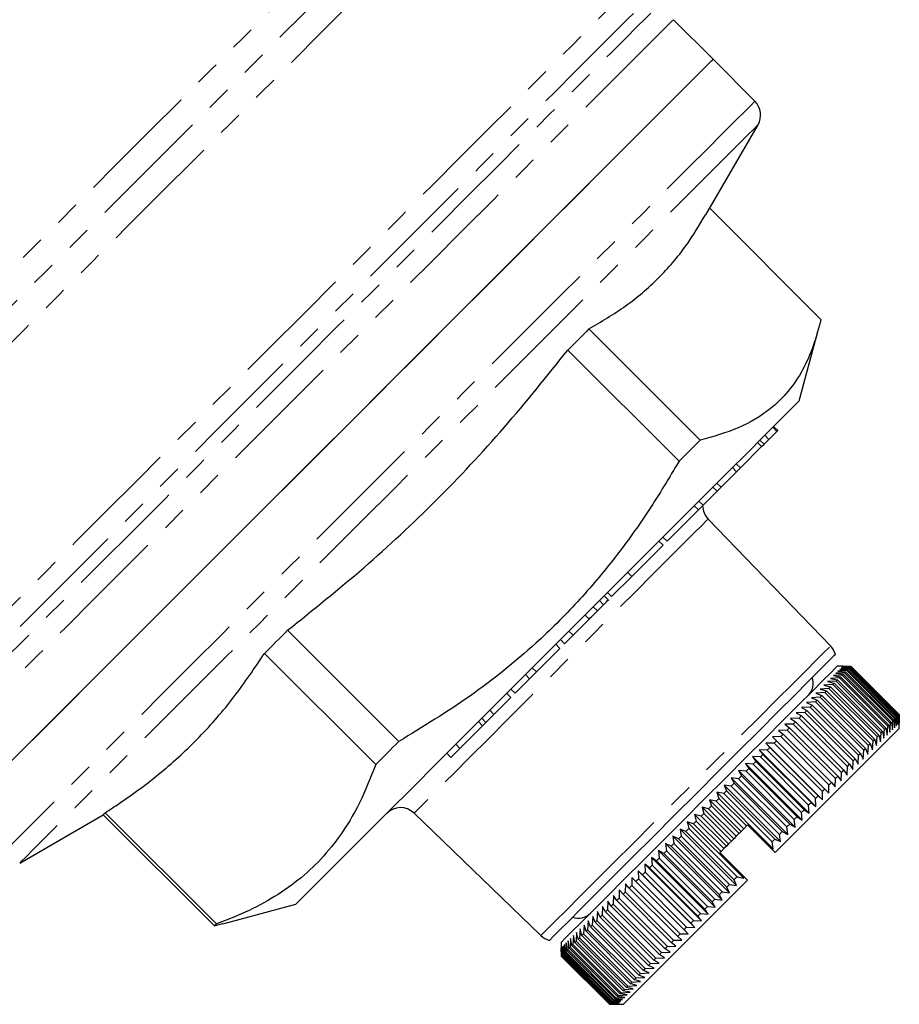
# Model space of a CAD drawing. Units: millimetres. Extents: x 87 to 316, y 23 to 291.
# Drawn here: x 241 to 286, y 121 to 172 of the extents above; entities that cross this region are included whole.
import ezdxf

# ---------------------------------------------------------------- set-up
doc = ezdxf.new("R2010")
doc.units = ezdxf.units.MM
doc.linetypes.add('PHANTOM', pattern=[12.7, 6.35, -1.27, 1.27, -1.27, 1.27, -1.27])

msp = doc.modelspace()

# ---------------------------------------------------------------- linework, layer by layer
at = {"color": 7, "linetype": 'Continuous', "lineweight": 25}
for p, q in [((276.461, 169.843), (274.43, 171.874)), ((278.606, 167.697), (276.461, 169.843)), ((276.096, 161.868), (278.765, 166.49)), ((276.294, 162.21), (281.99, 156.514)), ((275.797, 150.321), (270.098, 156.02)), ((280.88, 152.342), (281.883, 156.086)), ((269.016, 154.938), (274.715, 149.239)), ((279.736, 150.773), (279.524, 150.986)), ((279.774, 150.812), (279.562, 151.024)), ((279.325, 150.362), (279.112, 150.574)), ((279.325, 150.362), (279.736, 150.773)), ((279.736, 150.773), (279.774, 150.812)), ((277.859, 148.896), (278.951, 149.989)), ((278.951, 149.989), (278.739, 150.201)), ((279.072, 150.109), (278.86, 150.322)), ((278.951, 149.989), (279.072, 150.109)), ((279.072, 150.109), (279.325, 150.362)), ((277.666, 148.704), (277.454, 148.916)), ((277.859, 148.896), (277.647, 149.108)), ((277.666, 148.704), (277.859, 148.896)), ((276.87, 147.908), (277.666, 148.704)), ((276.664, 147.702), (276.452, 147.914)), ((276.87, 147.908), (276.658, 148.12)), ((276.664, 147.702), (276.87, 147.908)), ((275.951, 146.988), (276.664, 147.702)), ((275.707, 146.744), (275.495, 146.957)), ((275.707, 146.744), (275.951, 146.988)), ((275.951, 146.988), (275.739, 147.2)), ((274.101, 145.139), (275.707, 146.744)), ((282.483, 139.778), (276.206, 146.279)), ((274.101, 145.139), (273.889, 145.351)), ((272.297, 143.334), (273.895, 144.933)), ((273.895, 144.933), (273.683, 145.145)), ((271.263, 142.301), (272.297, 143.334)), ((272.297, 143.334), (272.084, 143.546)), ((271.113, 142.097), (270.874, 142.336)), ((271.263, 142.301), (271.051, 142.513)), ((270.853, 141.89), (270.641, 142.103)), ((270.532, 141.569), (270.319, 141.781)), ((269.282, 140.319), (270.109, 141.147)), ((260.356, 134.879), (254.656, 140.578)), ((268.848, 139.886), (269.282, 140.319)), ((269.282, 140.319), (269.07, 140.532)), ((268.611, 139.648), (268.399, 139.86)), ((268.848, 139.886), (268.636, 140.098)), ((253.47, 139.392), (259.17, 133.693)), ((267.407, 138.444), (268.611, 139.648)), ((267.057, 138.094), (266.844, 138.306)), ((267.057, 138.094), (267.407, 138.444)), ((267.407, 138.444), (267.195, 138.656)), ((283.206, 138.404), (282.754, 138.377)), ((282.754, 138.377), (283.131, 138.329)), ((283.107, 138.73), (282.825, 138.73)), ((283.31, 138.508), (282.862, 138.484)), ((282.862, 138.484), (283.247, 138.445)), ((283.394, 138.593), (282.95, 138.573)), ((282.95, 138.573), (283.344, 138.542)), ((283.459, 138.657), (283.019, 138.641)), ((283.019, 138.641), (283.421, 138.619)), ((283.503, 138.701), (283.068, 138.691)), ((283.068, 138.691), (283.478, 138.676)), ((283.527, 138.725), (283.098, 138.72)), ((283.098, 138.72), (283.514, 138.713)), ((283.107, 138.73), (283.531, 138.729)), ((283.131, 138.329), (285.606, 135.854)), ((285.681, 135.929), (283.206, 138.404)), ((283.247, 138.445), (285.722, 135.971)), ((283.31, 138.508), (283.344, 138.542)), ((285.785, 136.034), (283.31, 138.508)), ((283.344, 138.542), (285.819, 136.067)), ((285.869, 136.118), (283.394, 138.593)), ((283.421, 138.619), (285.896, 136.144)), ((285.934, 136.182), (283.459, 138.657)), ((283.478, 138.676), (285.953, 136.201)), ((285.978, 136.227), (283.503, 138.701)), ((283.514, 138.713), (285.989, 136.238)), ((283.527, 138.725), (283.531, 138.729)), ((286.002, 136.251), (283.527, 138.725)), ((283.531, 138.729), (286.006, 136.254)), ((266.314, 137.351), (267.057, 138.094)), ((282.599, 137.797), (282.141, 137.764)), ((282.778, 137.977), (282.321, 137.944)), ((282.321, 137.944), (282.668, 137.866)), ((282.94, 138.138), (282.484, 138.107)), ((282.484, 138.107), (282.841, 138.039)), ((285.074, 135.322), (282.599, 137.797)), ((283.082, 138.281), (282.628, 138.251)), ((282.628, 138.251), (282.995, 138.194)), ((282.668, 137.866), (285.143, 135.391)), ((285.253, 135.502), (282.778, 137.977)), ((282.841, 138.039), (285.316, 135.564)), ((285.415, 135.663), (282.94, 138.138)), ((282.995, 138.194), (285.47, 135.719)), ((285.557, 135.806), (283.082, 138.281)), ((266.094, 137.132), (265.882, 137.344)), ((266.314, 137.351), (266.102, 137.564)), ((282.186, 137.385), (281.73, 137.353)), ((281.73, 137.353), (282.043, 137.242)), ((282.401, 137.6), (281.944, 137.567)), ((281.944, 137.567), (282.268, 137.467)), ((282.141, 137.764), (282.477, 137.675)), ((284.661, 134.91), (282.186, 137.385)), ((282.268, 137.467), (284.743, 134.992)), ((284.876, 135.125), (282.401, 137.6)), ((282.477, 137.675), (284.952, 135.2)), ((265.226, 136.263), (266.094, 137.132)), ((281.708, 136.906), (281.255, 136.878)), ((281.255, 136.878), (281.544, 136.743)), ((281.955, 137.153), (281.5, 137.123)), ((281.5, 137.123), (281.802, 137)), ((284.182, 134.431), (281.708, 136.906)), ((281.802, 137), (284.276, 134.525)), ((284.43, 134.679), (281.955, 137.153)), ((282.043, 137.242), (284.518, 134.767)), ((265.226, 136.263), (265.013, 136.475)), ((281.167, 136.366), (280.721, 136.344)), ((280.721, 136.344), (280.986, 136.185)), ((281.445, 136.643), (280.995, 136.618)), ((280.995, 136.618), (281.272, 136.471)), ((283.642, 133.891), (281.167, 136.366)), ((281.272, 136.471), (283.747, 133.996)), ((283.92, 134.168), (281.445, 136.643)), ((281.544, 136.743), (284.019, 134.268)), ((264.815, 135.853), (264.603, 136.065)), ((264.815, 135.853), (265.226, 136.263)), ((280.572, 135.77), (280.134, 135.757)), ((280.876, 136.074), (280.434, 136.057)), ((280.434, 136.057), (280.687, 135.885)), ((283.047, 133.295), (280.572, 135.77)), ((280.687, 135.885), (283.162, 133.41)), ((280.876, 136.074), (280.986, 136.185)), ((283.351, 133.6), (280.876, 136.074)), ((280.986, 136.185), (283.461, 133.71)), ((285.528, 135.352), (285.557, 135.806)), ((285.606, 135.854), (285.654, 135.478)), ((285.654, 135.478), (285.681, 135.929)), ((285.722, 135.971), (285.761, 135.585)), ((285.761, 135.585), (285.785, 136.034)), ((285.819, 136.067), (285.849, 135.673)), ((285.849, 135.673), (285.869, 136.118)), ((285.896, 136.144), (285.918, 135.742)), ((285.918, 135.742), (285.934, 136.182)), ((285.953, 136.201), (285.967, 135.791)), ((285.967, 135.791), (285.978, 136.227)), ((285.989, 136.238), (285.997, 135.821)), ((285.997, 135.821), (286.002, 136.251)), ((286.006, 136.254), (286.007, 135.831)), ((286.007, 135.548), (286.007, 135.831)), ((263.486, 134.523), (264.646, 135.684)), ((279.643, 129.184), (286.007, 135.548)), ((280.255, 135.454), (279.823, 135.446)), ((279.823, 135.446), (280.051, 135.249)), ((280.134, 135.757), (280.375, 135.573)), ((282.73, 132.979), (280.255, 135.454)), ((280.375, 135.573), (282.849, 133.098)), ((285.04, 134.865), (285.074, 135.322)), ((285.143, 135.391), (285.22, 135.045)), ((285.22, 135.045), (285.253, 135.502)), ((285.316, 135.564), (285.383, 135.207)), ((285.383, 135.207), (285.415, 135.663)), ((285.47, 135.719), (285.528, 135.352)), ((279.589, 134.787), (279.169, 134.792)), ((279.169, 134.792), (279.372, 134.57)), ((279.169, 134.792), (282.069, 131.893)), ((279.927, 135.126), (279.501, 135.124)), ((279.501, 135.124), (279.716, 134.914)), ((279.589, 134.787), (279.716, 134.914)), ((282.064, 132.312), (279.589, 134.787)), ((279.716, 134.914), (282.191, 132.44)), ((282.402, 132.651), (279.927, 135.126)), ((280.051, 135.249), (282.526, 132.774)), ((284.518, 134.767), (284.629, 134.454)), ((284.629, 134.454), (284.661, 134.91)), ((284.743, 134.992), (284.843, 134.667)), ((284.843, 134.667), (284.876, 135.125)), ((284.952, 135.2), (285.04, 134.865)), ((263.027, 134.065), (262.815, 134.277)), ((263.027, 134.065), (263.486, 134.523)), ((263.486, 134.523), (263.274, 134.735)), ((279.241, 134.439), (278.829, 134.451)), ((278.829, 134.451), (279.018, 134.216)), ((278.829, 134.451), (281.728, 131.552)), ((281.716, 131.964), (279.241, 134.439)), ((279.372, 134.57), (281.846, 132.095)), ((284.019, 134.268), (284.154, 133.978)), ((284.154, 133.978), (284.182, 134.431)), ((284.276, 134.525), (284.399, 134.224)), ((284.399, 134.224), (284.43, 134.679)), ((278.52, 133.718), (278.124, 133.746)), ((278.124, 133.746), (278.288, 133.487)), ((278.124, 133.746), (281.023, 130.847)), ((278.884, 134.083), (278.48, 134.102)), ((278.48, 134.102), (278.657, 133.855)), ((278.48, 134.102), (281.379, 131.203)), ((278.657, 133.855), (281.131, 131.38)), ((281.359, 131.608), (278.884, 134.083)), ((279.018, 134.216), (281.493, 131.742)), ((283.62, 133.445), (283.642, 133.891)), ((283.747, 133.996), (283.894, 133.718)), ((283.894, 133.718), (283.92, 134.168)), ((278.149, 133.348), (277.762, 133.384)), ((277.762, 133.384), (277.914, 133.112)), ((277.762, 133.384), (280.661, 130.485)), ((280.624, 130.873), (278.149, 133.348)), ((278.288, 133.487), (280.763, 131.012)), ((280.995, 131.244), (278.52, 133.718)), ((283.034, 132.858), (283.047, 133.295)), ((283.162, 133.41), (283.333, 133.157)), ((283.333, 133.157), (283.351, 133.6)), ((283.351, 133.6), (283.461, 133.71)), ((283.461, 133.71), (283.62, 133.445)), ((277.392, 132.59), (277.534, 132.733)), ((277.773, 132.971), (277.395, 133.017)), ((277.395, 133.017), (277.534, 132.733)), ((277.395, 133.017), (280.294, 130.118)), ((277.534, 132.733), (280.009, 130.258)), ((280.248, 130.496), (277.773, 132.971)), ((277.914, 133.112), (280.389, 130.637)), ((282.526, 132.774), (282.722, 132.547)), ((282.722, 132.547), (282.73, 132.979)), ((282.849, 133.098), (283.034, 132.858)), ((277.007, 132.206), (276.649, 132.272)), ((276.649, 132.272), (276.765, 131.963)), ((276.649, 132.272), (279.548, 129.372)), ((277.392, 132.59), (277.023, 132.646)), ((277.023, 132.646), (277.151, 132.349)), ((277.023, 132.646), (279.922, 129.747)), ((277.151, 132.349), (279.626, 129.875)), ((279.867, 130.115), (277.392, 132.59)), ((282.069, 131.893), (282.064, 132.312)), ((282.191, 132.44), (282.4, 132.225)), ((282.4, 132.225), (282.402, 132.651)), ((276.62, 131.819), (276.272, 131.895)), ((276.272, 131.895), (276.377, 131.575)), ((276.272, 131.895), (277.899, 130.269)), ((278.035, 130.405), (276.62, 131.819)), ((276.765, 131.963), (278.179, 130.549)), ((279.482, 129.731), (277.007, 132.206)), ((281.493, 131.742), (281.728, 131.552)), ((281.728, 131.552), (281.716, 131.964)), ((281.846, 132.095), (282.069, 131.893)), ((251.003, 125.526), (245.304, 131.226)), ((275.895, 131.518), (277.521, 129.891)), ((275.895, 131.518), (275.988, 131.187)), ((276.232, 131.431), (275.895, 131.518)), ((277.646, 130.016), (276.232, 131.431)), ((276.377, 131.575), (277.791, 130.161)), ((281.023, 130.847), (280.995, 131.244)), ((281.131, 131.38), (281.379, 131.203)), ((281.379, 131.203), (281.359, 131.608)), ((240.922, 128.648), (245.202, 131.119)), ((245.2, 131.122), (250.899, 125.422)), ((261.134, 131.206), (267.634, 124.929)), ((275.455, 130.654), (275.141, 130.764)), ((275.141, 130.764), (275.213, 130.411)), ((275.141, 130.764), (278.04, 127.865)), ((275.455, 130.654), (275.6, 130.798)), ((275.843, 131.042), (275.517, 131.14)), ((275.517, 131.14), (275.6, 130.798)), ((275.517, 131.14), (277.144, 129.514)), ((275.6, 130.798), (277.014, 129.384)), ((277.258, 129.628), (275.843, 131.042)), ((275.988, 131.187), (277.403, 129.772)), ((280.661, 130.485), (280.624, 130.873)), ((280.763, 131.012), (281.023, 130.847)), ((275.069, 130.268), (274.767, 130.389)), ((274.767, 130.389), (274.828, 130.027)), ((274.767, 130.389), (277.666, 127.49)), ((277.544, 127.793), (275.069, 130.268)), ((275.213, 130.411), (277.688, 127.937)), ((276.87, 129.24), (275.455, 130.654)), ((277.899, 130.269), (277.791, 130.161)), ((278.035, 130.405), (277.899, 130.269)), ((278.228, 130.598), (278.179, 130.549)), ((279.398, 129.429), (278.228, 130.598)), ((280.009, 130.258), (280.294, 130.118)), ((280.294, 130.118), (280.248, 130.496)), ((280.389, 130.637), (280.661, 130.485)), ((274.686, 129.884), (274.395, 130.018)), ((274.395, 130.018), (274.447, 129.646)), ((274.395, 130.018), (277.295, 127.119)), ((277.161, 127.409), (274.686, 129.884)), ((274.828, 130.027), (277.303, 127.552)), ((277.403, 129.772), (277.258, 129.628)), ((277.521, 129.891), (277.403, 129.772)), ((277.646, 130.016), (277.521, 129.891)), ((279.548, 129.372), (279.482, 129.731)), ((279.626, 129.875), (279.922, 129.747)), ((279.922, 129.747), (279.867, 130.115)), ((273.932, 129.13), (273.666, 129.289)), ((273.666, 129.289), (273.7, 128.898)), ((273.666, 129.289), (276.565, 126.39)), ((274.307, 129.505), (274.028, 129.651)), ((274.028, 129.651), (274.071, 129.269)), ((274.028, 129.651), (276.927, 126.752)), ((274.071, 129.269), (276.546, 126.794)), ((274.307, 129.505), (274.447, 129.646)), ((276.781, 127.03), (274.307, 129.505)), ((274.447, 129.646), (276.922, 127.171)), ((276.87, 129.24), (276.814, 129.184)), ((277.144, 129.514), (277.014, 129.384)), ((277.258, 129.628), (277.144, 129.514)), ((279.398, 129.429), (279.548, 129.372)), ((279.643, 129.184), (279.398, 129.429)), ((273.563, 128.762), (273.31, 128.933)), ((273.31, 128.933), (273.336, 128.534)), ((273.31, 128.933), (276.209, 126.034)), ((276.038, 126.287), (273.563, 128.762)), ((273.7, 128.898), (276.175, 126.424)), ((276.407, 126.656), (273.932, 129.13)), ((277.99, 128.008), (276.814, 129.184)), ((272.848, 128.047), (272.621, 128.243)), ((272.621, 128.243), (272.631, 127.829)), ((272.621, 128.243), (275.52, 125.344)), ((273.202, 128.4), (272.961, 128.584)), ((272.961, 128.584), (272.979, 128.177)), ((272.961, 128.584), (275.861, 125.685)), ((275.677, 125.925), (273.202, 128.4)), ((273.336, 128.534), (275.811, 126.059)), ((271.864, 121.406), (278.228, 127.77)), ((272.504, 127.702), (272.289, 127.911)), ((272.289, 127.911), (272.292, 127.491)), ((272.289, 127.911), (275.188, 125.012)), ((272.504, 127.702), (272.631, 127.829)), ((274.978, 125.227), (272.504, 127.702)), ((272.631, 127.829), (275.106, 125.355)), ((275.323, 125.572), (272.848, 128.047)), ((272.979, 128.177), (275.454, 125.703)), ((277.666, 127.49), (277.544, 127.793)), ((277.688, 127.937), (278.04, 127.865)), ((278.04, 127.865), (277.99, 128.008)), ((278.228, 127.77), (277.99, 128.008)), ((271.656, 127.278), (271.647, 126.846)), ((271.845, 127.043), (271.656, 127.278)), ((271.967, 127.589), (271.964, 127.163)), ((272.169, 127.367), (271.967, 127.589)), ((274.644, 124.892), (272.169, 127.367)), ((272.292, 127.491), (274.767, 125.016)), ((277.295, 127.119), (277.161, 127.409)), ((277.303, 127.552), (277.666, 127.49)), ((271.069, 126.692), (271.051, 126.25)), ((271.233, 126.431), (271.069, 126.692)), ((271.356, 126.979), (271.343, 126.541)), ((271.532, 126.731), (271.356, 126.979)), ((274.007, 124.256), (271.532, 126.731)), ((271.647, 126.846), (274.122, 124.371)), ((274.32, 124.568), (271.845, 127.043)), ((271.964, 127.163), (274.439, 124.688)), ((276.546, 126.794), (276.927, 126.752)), ((276.927, 126.752), (276.781, 127.03)), ((276.922, 127.171), (277.295, 127.119)), ((251.327, 125.529), (255.071, 126.533)), ((270.795, 126.418), (270.774, 125.972)), ((270.946, 126.145), (270.795, 126.418)), ((271.051, 126.25), (273.526, 123.775)), ((271.233, 126.431), (271.343, 126.541)), ((273.708, 123.956), (271.233, 126.431)), ((271.343, 126.541), (273.818, 124.066)), ((276.209, 126.034), (276.038, 126.287)), ((276.175, 126.424), (276.565, 126.39)), ((276.565, 126.39), (276.407, 126.656)), ((270.06, 125.683), (270.031, 125.23)), ((270.175, 125.373), (270.06, 125.683)), ((270.29, 125.912), (270.263, 125.461)), ((270.417, 125.615), (270.29, 125.912)), ((270.535, 126.158), (270.511, 125.709)), ((270.511, 125.709), (272.986, 123.234)), ((270.674, 125.872), (270.535, 126.158)), ((273.149, 123.398), (270.674, 125.872)), ((270.774, 125.972), (273.249, 123.497)), ((273.421, 123.67), (270.946, 126.145)), ((275.454, 125.703), (275.861, 125.685)), ((275.861, 125.685), (275.677, 125.925)), ((275.811, 126.059), (276.209, 126.034)), ((250.899, 125.422), (251.323, 125.546)), ((269.649, 125.271), (269.619, 124.817)), ((269.741, 124.939), (269.649, 125.271)), ((269.846, 125.469), (269.816, 125.015)), ((269.949, 125.148), (269.846, 125.469)), ((269.949, 125.148), (270.031, 125.23)), ((270.031, 125.23), (272.506, 122.755)), ((272.65, 122.898), (270.175, 125.373)), ((270.263, 125.461), (272.738, 122.987)), ((272.891, 123.14), (270.417, 125.615)), ((274.978, 125.227), (275.106, 125.355)), ((275.188, 125.012), (274.978, 125.227)), ((275.106, 125.355), (275.52, 125.344)), ((275.52, 125.344), (275.323, 125.572)), ((269.035, 124.658), (269.01, 124.208)), ((269.086, 124.284), (269.035, 124.658)), ((269.162, 124.784), (269.134, 124.332)), ((269.221, 124.42), (269.162, 124.784)), ((269.306, 124.929), (269.277, 124.475)), ((269.376, 124.575), (269.306, 124.929)), ((269.469, 125.091), (269.439, 124.637)), ((269.549, 124.748), (269.469, 125.091)), ((272.024, 122.273), (269.549, 124.748)), ((269.619, 124.817), (272.093, 122.342)), ((272.215, 122.464), (269.741, 124.939)), ((269.816, 125.015), (272.291, 122.54)), ((272.424, 122.673), (269.949, 125.148)), ((274.439, 124.688), (274.866, 124.69)), ((274.866, 124.69), (274.644, 124.892)), ((274.767, 125.016), (275.188, 125.012)), ((268.682, 124.588), (268.682, 124.305)), ((268.684, 123.882), (268.682, 124.305)), ((268.682, 124.305), (268.683, 123.882)), ((268.692, 124.315), (268.687, 123.886)), ((268.7, 123.899), (268.692, 124.315)), ((268.722, 124.345), (268.712, 123.91)), ((268.737, 123.936), (268.722, 124.345)), ((268.771, 124.394), (268.756, 123.955)), ((268.794, 123.993), (268.771, 124.394)), ((268.84, 124.463), (268.821, 124.019)), ((268.872, 124.07), (268.84, 124.463)), ((268.928, 124.551), (268.906, 124.104)), ((268.969, 124.167), (268.928, 124.551)), ((271.444, 121.692), (268.969, 124.167)), ((269.01, 124.208), (271.485, 121.734)), ((269.086, 124.284), (269.134, 124.332)), ((271.56, 121.809), (269.086, 124.284)), ((269.134, 124.332), (271.609, 121.857)), ((271.696, 121.945), (269.221, 124.42)), ((269.277, 124.475), (271.752, 122)), ((271.851, 122.1), (269.376, 124.575)), ((269.439, 124.637), (271.914, 122.162)), ((274.255, 124.08), (274.007, 124.256)), ((274.122, 124.371), (274.555, 124.379)), ((274.555, 124.379), (274.32, 124.568)), ((268.683, 123.882), (271.158, 121.407)), ((271.158, 121.407), (268.684, 123.882)), ((268.687, 123.886), (271.162, 121.411)), ((268.7, 123.899), (268.712, 123.91)), ((271.175, 121.424), (268.7, 123.899)), ((268.712, 123.91), (271.187, 121.435)), ((268.737, 123.936), (268.756, 123.955)), ((271.212, 121.461), (268.737, 123.936)), ((268.756, 123.955), (271.231, 121.48)), ((268.794, 123.993), (268.821, 124.019)), ((271.269, 121.518), (268.794, 123.993)), ((268.821, 124.019), (271.296, 121.544)), ((271.347, 121.595), (268.872, 124.07)), ((268.906, 124.104), (271.381, 121.629)), ((273.694, 123.518), (273.421, 123.67)), ((273.526, 123.775), (273.968, 123.792)), ((273.708, 123.956), (273.818, 124.066)), ((273.968, 123.792), (273.708, 123.956)), ((273.818, 124.066), (274.255, 124.08)), ((272.986, 123.234), (273.434, 123.259)), ((273.434, 123.259), (273.149, 123.398)), ((273.249, 123.497), (273.694, 123.518)), ((272.745, 122.57), (272.424, 122.673)), ((272.506, 122.755), (272.959, 122.783)), ((272.959, 122.783), (272.65, 122.898)), ((272.738, 122.987), (273.189, 123.013)), ((273.189, 123.013), (272.891, 123.14)), ((271.914, 122.162), (272.368, 122.192)), ((272.368, 122.192), (272.024, 122.273)), ((272.093, 122.342), (272.548, 122.372)), ((272.548, 122.372), (272.215, 122.464)), ((272.291, 122.54), (272.745, 122.57)), ((271.381, 121.629), (271.827, 121.652)), ((271.827, 121.652), (271.444, 121.692)), ((271.485, 121.734), (271.935, 121.759)), ((271.56, 121.809), (271.609, 121.857)), ((271.935, 121.759), (271.56, 121.809)), ((271.609, 121.857), (272.061, 121.885)), ((272.061, 121.885), (271.696, 121.945)), ((271.752, 122), (272.205, 122.03)), ((272.205, 122.03), (271.851, 122.1)), ((271.158, 121.407), (271.582, 121.406)), ((271.582, 121.406), (271.158, 121.407)), ((271.162, 121.411), (271.592, 121.416)), ((271.592, 121.416), (271.175, 121.424)), ((271.187, 121.435), (271.621, 121.446)), ((271.621, 121.446), (271.212, 121.461)), ((271.231, 121.48), (271.67, 121.495)), ((271.67, 121.495), (271.269, 121.518)), ((271.296, 121.544), (271.739, 121.564)), ((271.739, 121.564), (271.347, 121.595)), ((271.582, 121.406), (271.864, 121.406))]:
    msp.add_line(p, q, dxfattribs=at)
at = {"color": 8, "linetype": 'PHANTOM', "lineweight": 18}
for p, q in [((270.109, 141.147), (269.897, 141.359)), ((264.646, 135.684), (264.434, 135.896))]:
    msp.add_line(p, q, dxfattribs=at)
at = {"color": 8, "linetype": 'PHANTOM', "lineweight": 18, "flags": 128}
for points in [[(227.321, 144.029), (227.342, 144.05), (227.51, 144.218), (227.844, 144.552), (228.34, 145.048), (228.996, 145.704), (229.803, 146.511), (230.755, 147.463), (231.843, 148.551), (233.057, 149.765), (234.386, 151.094), (235.816, 152.524), (237.336, 154.043), (238.929, 155.637), (240.583, 157.291), (242.281, 158.989), (244.008, 160.716), (245.747, 162.455), (247.483, 164.191), (249.198, 165.906), (250.878, 167.586), (252.507, 169.215), (254.069, 170.777), (255.549, 172.257), (256.935, 173.643), (258.213, 174.921), (259.371, 176.079), (260.399, 177.107), (261.286, 177.994)], [(227.903, 142.74), (227.924, 142.761), (228.092, 142.929), (228.426, 143.263), (228.923, 143.76), (229.579, 144.417), (230.388, 145.225), (231.342, 146.179), (232.433, 147.27), (233.65, 148.487), (234.983, 149.82), (236.419, 151.256), (237.946, 152.783), (239.548, 154.385), (241.212, 156.049), (242.923, 157.76), (244.664, 159.501), (246.42, 161.257), (248.175, 163.012), (249.913, 164.75), (251.617, 166.454), (253.273, 168.11), (254.865, 169.702), (256.379, 171.216), (257.8, 172.637), (259.116, 173.953), (260.315, 175.152), (261.386, 176.223), (262.319, 177.156), (263.105, 177.942)], [(226.739, 145.318), (226.823, 145.401), (227.071, 145.65), (227.484, 146.062), (228.056, 146.634), (228.781, 147.36), (229.654, 148.233), (230.667, 149.245), (231.808, 150.387), (233.069, 151.647), (234.436, 153.015), (235.897, 154.476), (237.439, 156.017), (239.046, 157.625), (240.704, 159.282), (242.396, 160.975), (244.108, 162.687), (245.823, 164.402), (247.524, 166.103), (249.197, 167.775), (250.824, 169.402), (252.391, 170.969), (253.882, 172.461), (255.285, 173.864), (256.585, 175.164), (257.771, 176.35), (258.831, 177.409)], [(234.66, 135.983), (234.742, 136.065), (234.989, 136.312), (235.397, 136.72), (235.963, 137.286), (236.683, 138.006), (237.548, 138.872), (238.553, 139.876), (239.688, 141.011), (240.942, 142.265), (242.305, 143.628), (243.764, 145.087), (245.306, 146.629), (246.918, 148.241), (248.584, 149.907), (250.291, 151.614), (252.022, 153.345), (253.762, 155.085), (255.496, 156.819), (257.208, 158.531), (258.882, 160.205), (260.504, 161.828), (262.06, 163.383), (263.534, 164.858), (264.915, 166.238), (266.189, 167.513), (267.346, 168.669), (268.374, 169.697), (269.265, 170.588), (270.011, 171.334), (270.604, 171.928), (271.041, 172.364), (271.316, 172.639)], [(235.099, 134.044), (235.12, 134.065), (235.287, 134.231), (235.619, 134.563), (236.113, 135.058), (236.766, 135.71), (237.57, 136.515), (238.521, 137.465), (239.608, 138.552), (240.822, 139.767), (242.154, 141.099), (243.591, 142.536), (245.121, 144.066), (246.731, 145.675), (248.405, 147.35), (250.131, 149.076), (251.893, 150.837), (253.675, 152.619), (255.461, 154.406), (257.237, 156.182), (258.987, 157.932), (260.696, 159.64), (262.348, 161.292), (263.929, 162.874), (265.426, 164.37), (266.825, 165.769), (268.114, 167.059), (269.282, 168.227), (270.319, 169.264), (271.216, 170.161), (271.965, 170.909), (272.559, 171.503), (272.993, 171.937), (273.263, 172.208)], [(272.376, 172.199), (272.097, 171.92), (271.654, 171.477), (271.051, 170.875), (270.294, 170.117), (269.388, 169.212), (268.343, 168.166), (267.168, 166.991), (265.872, 165.695), (264.468, 164.292), (262.969, 162.792), (261.387, 161.21), (259.738, 159.561), (258.035, 157.858), (256.294, 156.117), (254.53, 154.353), (252.76, 152.583), (250.999, 150.823), (249.264, 149.087), (247.569, 147.392), (245.929, 145.753), (244.361, 144.184), (242.876, 142.7), (241.49, 141.313), (240.214, 140.037), (239.06, 138.883), (238.038, 137.861), (237.157, 136.98), (236.425, 136.248), (235.849, 135.672), (235.434, 135.257), (235.183, 135.006), (235.099, 134.922)], [(274.43, 171.874), (274.347, 171.791), (274.098, 171.543), (273.687, 171.132), (273.116, 170.561), (272.391, 169.835), (271.517, 168.961), (270.502, 167.946), (269.354, 166.799), (268.084, 165.529), (266.703, 164.147), (265.221, 162.665), (263.652, 161.096), (262.009, 159.453), (260.306, 157.75), (258.557, 156.002), (256.778, 154.223), (254.984, 152.429), (253.19, 150.634), (251.411, 148.855), (249.663, 147.107), (247.96, 145.404), (246.316, 143.761), (244.747, 142.192), (243.266, 140.71), (241.884, 139.328), (240.614, 138.058), (239.466, 136.911), (238.451, 135.896), (237.577, 135.022), (236.852, 134.296), (236.281, 133.725), (235.87, 133.314), (235.622, 133.066), (235.539, 132.983)], [(278.606, 167.697), (278.587, 167.679), (278.425, 167.517), (278.099, 167.191), (277.612, 166.703), (276.966, 166.058), (276.169, 165.261), (275.227, 164.319), (274.148, 163.239), (272.941, 162.032), (271.616, 160.708), (270.185, 159.277), (268.66, 157.752), (267.054, 156.146), (265.381, 154.472), (263.654, 152.746), (261.89, 150.981), (260.101, 149.193), (258.305, 147.397), (256.517, 145.608), (254.75, 143.842), (253.022, 142.113), (251.345, 140.437), (249.736, 138.827), (248.207, 137.298), (246.771, 135.862), (245.441, 134.532), (244.228, 133.319), (243.142, 132.234), (242.194, 131.285), (241.389, 130.481), (240.737, 129.828), (240.242, 129.333), (239.908, 128.999), (239.738, 128.829), (239.715, 128.807)], [(278.765, 166.49), (278.738, 166.463), (278.56, 166.285), (278.217, 165.943), (277.713, 165.439), (277.052, 164.778), (276.24, 163.965), (275.284, 163.009), (274.192, 161.917), (272.973, 160.699), (271.64, 159.365), (270.203, 157.928), (268.675, 156.4), (267.069, 154.794), (265.399, 153.125), (263.681, 151.407), (261.929, 149.655), (260.159, 147.885), (258.386, 146.112), (256.626, 144.351), (254.894, 142.62), (253.206, 140.931), (251.576, 139.301), (250.018, 137.744), (248.547, 136.273), (247.176, 134.901), (245.915, 133.64), (244.777, 132.502), (243.771, 131.497), (242.907, 130.632), (242.192, 129.917), (241.631, 129.356), (241.231, 128.956), (240.994, 128.719), (240.922, 128.648)], [(276.206, 146.279), (276.127, 146.199), (275.881, 145.953), (275.474, 145.547), (274.915, 144.988), (274.217, 144.289), (273.395, 143.467), (272.467, 142.539), (271.454, 141.527), (270.379, 140.452), (269.266, 139.339), (268.14, 138.212), (267.026, 137.098), (265.948, 136.02), (264.931, 135.003), (263.997, 134.07), (263.168, 133.241), (262.462, 132.535), (261.895, 131.967), (261.479, 131.551), (261.223, 131.296), (261.134, 131.206), (261.134, 131.206)], [(268.943, 126.238), (269.638, 126.933), (270.455, 127.75), (271.375, 128.67), (272.377, 129.672), (273.439, 130.734), (274.537, 131.832), (275.646, 132.941), (276.743, 134.038), (277.802, 135.097), (278.799, 136.094), (279.713, 137.009), (280.524, 137.819), (281.212, 138.507), (281.762, 139.057), (282.163, 139.458), (282.405, 139.7), (282.483, 139.778)], [(267.634, 124.929), (267.634, 124.929), (267.722, 125.017), (267.974, 125.269), (268.384, 125.679), (268.943, 126.238)]]:
    msp.add_lwpolyline(points, dxfattribs=at)
at = {"color": 7, "linetype": 'Continuous', "lineweight": 25, "flags": 128}
for points in [[(276.461, 169.843), (276.378, 169.76), (276.13, 169.512), (275.718, 169.1), (275.148, 168.53), (274.422, 167.804), (273.548, 166.93), (272.533, 165.915), (271.386, 164.768), (270.116, 163.498), (268.734, 162.116), (267.252, 160.634), (265.683, 159.065), (264.04, 157.422), (262.337, 155.719), (260.588, 153.97), (258.809, 152.192), (257.015, 150.397), (255.221, 148.603), (253.442, 146.824), (251.694, 145.076), (249.991, 143.373), (248.348, 141.73), (246.779, 140.161), (245.297, 138.679), (243.915, 137.297), (242.645, 136.027), (241.497, 134.88), (240.482, 133.865)], [(240.997, 134.379), (242.083, 135.465), (243.296, 136.678), (244.626, 138.008), (246.061, 139.443), (247.59, 140.973), (249.2, 142.582), (250.876, 144.258), (252.605, 145.987), (254.371, 147.753), (256.16, 149.542), (257.956, 151.338), (259.744, 153.126), (261.509, 154.891), (263.235, 156.618), (264.909, 158.291), (266.515, 159.897), (268.04, 161.422), (269.471, 162.853), (270.795, 164.178), (272.003, 165.385), (273.082, 166.464), (274.024, 167.406), (274.821, 168.203), (275.466, 168.848), (275.954, 169.336), (276.28, 169.662), (276.442, 169.824), (276.461, 169.843)], [(270.098, 156.02), (269.966, 155.888), (269.834, 155.756), (269.7, 155.622), (269.565, 155.487), (269.429, 155.351), (269.292, 155.214), (269.155, 155.077), (269.016, 154.938)], [(280.88, 152.342), (280.836, 152.298), (280.631, 152.093), (280.261, 151.722), (279.73, 151.192), (279.047, 150.508), (278.219, 149.68), (277.257, 148.719), (276.175, 147.636), (274.985, 146.447), (273.704, 145.166), (272.349, 143.811), (270.936, 142.398), (269.485, 140.947), (268.015, 139.476), (266.543, 138.005), (265.091, 136.553), (263.676, 135.138), (262.317, 133.779), (261.032, 132.493), (259.837, 131.299), (258.748, 130.21), (257.78, 129.242), (256.945, 128.407), (256.253, 127.715), (255.714, 127.176), (255.336, 126.797), (255.121, 126.583), (255.071, 126.533)], [(275.797, 150.321), (275.666, 150.189), (275.533, 150.056), (275.399, 149.923), (275.264, 149.788), (275.128, 149.652), (274.992, 149.515), (274.854, 149.378), (274.715, 149.239)], [(254.656, 140.578), (254.506, 140.428), (254.355, 140.277), (254.206, 140.128), (254.057, 139.979), (253.909, 139.832), (253.762, 139.684), (253.616, 139.538), (253.47, 139.392)], [(282.73, 139.343), (282.73, 139.342), (282.632, 139.245), (282.365, 138.978), (281.935, 138.548), (281.352, 137.965), (280.629, 137.242), (279.784, 136.397), (278.836, 135.448), (277.807, 134.42), (276.722, 133.335), (275.606, 132.219), (274.485, 131.098), (273.386, 129.998), (272.334, 128.946), (271.353, 127.966), (270.468, 127.08), (269.698, 126.31), (269.062, 125.674), (268.574, 125.186), (268.246, 124.859), (268.086, 124.699), (268.07, 124.683)], [(268.682, 124.588), (268.703, 124.609), (268.868, 124.774), (269.195, 125.101), (269.675, 125.581), (270.298, 126.204), (271.049, 126.954), (271.91, 127.815), (272.861, 128.766), (273.88, 129.785), (274.943, 130.848), (276.024, 131.93), (277.1, 133.005), (278.144, 134.049), (279.132, 135.037), (280.04, 135.946), (280.848, 136.754), (281.537, 137.443), (282.09, 137.996), (282.495, 138.401), (282.742, 138.647), (282.825, 138.73), (282.825, 138.73)], [(283.082, 138.281), (283.089, 138.287), (283.095, 138.293), (283.101, 138.299), (283.107, 138.305), (283.113, 138.311), (283.119, 138.317), (283.125, 138.323), (283.131, 138.329)], [(283.206, 138.404), (283.211, 138.41), (283.217, 138.415), (283.222, 138.42), (283.227, 138.425), (283.232, 138.43), (283.237, 138.435), (283.242, 138.44), (283.247, 138.445)], [(283.394, 138.593), (283.398, 138.596), (283.401, 138.6), (283.405, 138.603), (283.408, 138.606), (283.411, 138.61), (283.414, 138.613), (283.418, 138.616), (283.421, 138.619)], [(283.459, 138.657), (283.461, 138.66), (283.464, 138.662), (283.466, 138.665), (283.469, 138.667), (283.471, 138.669), (283.473, 138.672), (283.475, 138.674), (283.478, 138.676)], [(283.503, 138.701), (283.505, 138.703), (283.506, 138.705), (283.508, 138.706), (283.509, 138.707), (283.51, 138.709), (283.512, 138.71), (283.513, 138.712), (283.514, 138.713)], [(282.599, 137.797), (282.607, 137.806), (282.616, 137.815), (282.625, 137.823), (282.633, 137.832), (282.642, 137.84), (282.651, 137.849), (282.659, 137.858), (282.668, 137.866)], [(282.778, 137.977), (282.786, 137.985), (282.794, 137.993), (282.802, 138), (282.81, 138.008), (282.818, 138.016), (282.825, 138.024), (282.833, 138.031), (282.841, 138.039)], [(282.94, 138.138), (282.947, 138.145), (282.954, 138.152), (282.961, 138.159), (282.968, 138.166), (282.975, 138.173), (282.982, 138.18), (282.988, 138.187), (282.995, 138.194)], [(282.186, 137.385), (282.197, 137.395), (282.207, 137.406), (282.217, 137.416), (282.228, 137.426), (282.238, 137.436), (282.248, 137.447), (282.258, 137.457), (282.268, 137.467)], [(282.401, 137.6), (282.411, 137.609), (282.42, 137.619), (282.43, 137.628), (282.439, 137.638), (282.449, 137.647), (282.458, 137.657), (282.467, 137.666), (282.477, 137.675)], [(281.708, 136.906), (281.719, 136.918), (281.731, 136.93), (281.743, 136.941), (281.755, 136.953), (281.767, 136.965), (281.778, 136.977), (281.79, 136.988), (281.802, 137)], [(281.955, 137.153), (281.966, 137.165), (281.977, 137.176), (281.988, 137.187), (281.999, 137.198), (282.01, 137.209), (282.021, 137.22), (282.032, 137.231), (282.043, 137.242)], [(281.167, 136.366), (281.181, 136.379), (281.194, 136.392), (281.207, 136.405), (281.22, 136.419), (281.233, 136.432), (281.246, 136.445), (281.259, 136.458), (281.272, 136.471)], [(281.445, 136.643), (281.457, 136.656), (281.47, 136.668), (281.482, 136.681), (281.495, 136.693), (281.507, 136.706), (281.52, 136.718), (281.532, 136.731), (281.544, 136.743)], [(280.572, 135.77), (280.586, 135.785), (280.601, 135.799), (280.615, 135.813), (280.629, 135.828), (280.644, 135.842), (280.658, 135.856), (280.672, 135.871), (280.687, 135.885)], [(285.557, 135.806), (285.563, 135.812), (285.57, 135.818), (285.576, 135.824), (285.582, 135.83), (285.588, 135.836), (285.594, 135.842), (285.6, 135.848), (285.606, 135.854)], [(285.681, 135.929), (285.686, 135.935), (285.691, 135.94), (285.697, 135.945), (285.702, 135.95), (285.707, 135.956), (285.712, 135.961), (285.717, 135.966), (285.722, 135.971)], [(285.785, 136.034), (285.789, 136.038), (285.794, 136.042), (285.798, 136.047), (285.802, 136.051), (285.806, 136.055), (285.811, 136.059), (285.815, 136.063), (285.819, 136.067)], [(285.869, 136.118), (285.873, 136.121), (285.876, 136.125), (285.88, 136.128), (285.883, 136.131), (285.886, 136.135), (285.889, 136.138), (285.893, 136.141), (285.896, 136.144)], [(285.978, 136.227), (285.98, 136.228), (285.981, 136.23), (285.983, 136.231), (285.984, 136.233), (285.985, 136.234), (285.987, 136.235), (285.988, 136.237), (285.989, 136.238)], [(286.002, 136.251), (286.003, 136.251), (286.003, 136.252), (286.004, 136.252), (286.004, 136.253), (286.005, 136.253), (286.005, 136.254), (286.005, 136.254), (286.006, 136.254)], [(280.255, 135.454), (280.27, 135.469), (280.285, 135.484), (280.3, 135.498), (280.315, 135.513), (280.33, 135.528), (280.345, 135.543), (280.36, 135.558), (280.375, 135.573)], [(285.074, 135.322), (285.082, 135.331), (285.091, 135.34), (285.1, 135.348), (285.108, 135.357), (285.117, 135.366), (285.126, 135.374), (285.134, 135.383), (285.143, 135.391)], [(285.253, 135.502), (285.261, 135.51), (285.269, 135.518), (285.277, 135.526), (285.285, 135.533), (285.292, 135.541), (285.3, 135.549), (285.308, 135.557), (285.316, 135.564)], [(285.415, 135.663), (285.422, 135.67), (285.429, 135.677), (285.436, 135.684), (285.443, 135.691), (285.45, 135.698), (285.456, 135.705), (285.463, 135.712), (285.47, 135.719)], [(260.356, 134.879), (260.205, 134.728), (260.055, 134.578), (259.905, 134.429), (259.757, 134.28), (259.609, 134.132), (259.461, 133.985), (259.315, 133.839), (259.17, 133.693)], [(279.927, 135.126), (279.943, 135.141), (279.958, 135.157), (279.974, 135.172), (279.989, 135.188), (280.005, 135.203), (280.02, 135.218), (280.035, 135.234), (280.051, 135.249)], [(284.43, 134.679), (284.441, 134.69), (284.452, 134.701), (284.463, 134.712), (284.474, 134.723), (284.485, 134.734), (284.496, 134.745), (284.507, 134.756), (284.518, 134.767)], [(284.661, 134.91), (284.672, 134.92), (284.682, 134.931), (284.692, 134.941), (284.703, 134.951), (284.713, 134.961), (284.723, 134.972), (284.733, 134.982), (284.743, 134.992)], [(284.876, 135.125), (284.886, 135.134), (284.895, 135.144), (284.905, 135.153), (284.914, 135.163), (284.924, 135.172), (284.933, 135.182), (284.942, 135.191), (284.952, 135.2)], [(237.57, 130.952), (237.593, 130.975), (237.762, 131.144), (238.096, 131.478), (238.591, 131.974), (239.244, 132.626), (240.048, 133.43), (240.997, 134.379)], [(279.241, 134.439), (279.257, 134.456), (279.274, 134.472), (279.29, 134.488), (279.306, 134.505), (279.323, 134.521), (279.339, 134.537), (279.355, 134.554), (279.372, 134.57)], [(283.92, 134.168), (283.932, 134.181), (283.945, 134.193), (283.957, 134.206), (283.97, 134.218), (283.982, 134.231), (283.995, 134.243), (284.007, 134.256), (284.019, 134.268)], [(284.182, 134.431), (284.194, 134.443), (284.206, 134.455), (284.218, 134.467), (284.23, 134.478), (284.241, 134.49), (284.253, 134.502), (284.265, 134.514), (284.276, 134.525)], [(278.52, 133.718), (278.537, 133.736), (278.554, 133.753), (278.571, 133.77), (278.588, 133.787), (278.606, 133.804), (278.623, 133.821), (278.64, 133.838), (278.657, 133.855)], [(278.884, 134.083), (278.901, 134.099), (278.918, 134.116), (278.935, 134.133), (278.951, 134.15), (278.968, 134.166), (278.985, 134.183), (279.001, 134.2), (279.018, 134.216)], [(283.642, 133.891), (283.655, 133.904), (283.669, 133.917), (283.682, 133.931), (283.695, 133.944), (283.708, 133.957), (283.721, 133.97), (283.734, 133.983), (283.747, 133.996)], [(278.149, 133.348), (278.167, 133.365), (278.184, 133.382), (278.201, 133.4), (278.219, 133.417), (278.236, 133.435), (278.254, 133.452), (278.271, 133.469), (278.288, 133.487)], [(283.047, 133.295), (283.061, 133.31), (283.075, 133.324), (283.09, 133.339), (283.104, 133.353), (283.119, 133.367), (283.133, 133.382), (283.147, 133.396), (283.162, 133.41)], [(277.773, 132.971), (277.791, 132.989), (277.808, 133.007), (277.826, 133.024), (277.843, 133.042), (277.861, 133.059), (277.879, 133.077), (277.896, 133.095), (277.914, 133.112)], [(282.402, 132.651), (282.418, 132.666), (282.433, 132.682), (282.449, 132.697), (282.464, 132.713), (282.479, 132.728), (282.495, 132.743), (282.51, 132.759), (282.526, 132.774)], [(282.73, 132.979), (282.745, 132.994), (282.76, 133.009), (282.775, 133.024), (282.79, 133.039), (282.805, 133.053), (282.82, 133.068), (282.835, 133.083), (282.849, 133.098)], [(277.007, 132.206), (277.025, 132.224), (277.043, 132.242), (277.061, 132.26), (277.079, 132.278), (277.097, 132.296), (277.115, 132.314), (277.133, 132.332), (277.151, 132.349)], [(282.064, 132.312), (282.08, 132.328), (282.096, 132.344), (282.112, 132.36), (282.127, 132.376), (282.143, 132.392), (282.159, 132.408), (282.175, 132.424), (282.191, 132.44)], [(276.62, 131.819), (276.639, 131.837), (276.657, 131.855), (276.675, 131.873), (276.693, 131.891), (276.711, 131.909), (276.729, 131.927), (276.747, 131.945), (276.765, 131.963)], [(281.359, 131.608), (281.376, 131.625), (281.393, 131.641), (281.409, 131.658), (281.426, 131.675), (281.443, 131.692), (281.46, 131.708), (281.476, 131.725), (281.493, 131.742)], [(281.716, 131.964), (281.732, 131.981), (281.748, 131.997), (281.765, 132.013), (281.781, 132.03), (281.798, 132.046), (281.814, 132.062), (281.83, 132.079), (281.846, 132.095)], [(245.304, 131.226), (245.284, 131.206), (245.267, 131.189), (245.252, 131.174), (245.238, 131.16), (245.226, 131.148), (245.215, 131.137), (245.207, 131.129), (245.2, 131.122)], [(276.232, 131.431), (276.25, 131.449), (276.268, 131.467), (276.286, 131.485), (276.305, 131.503), (276.323, 131.521), (276.341, 131.539), (276.359, 131.557), (276.377, 131.575)], [(280.995, 131.244), (281.012, 131.261), (281.029, 131.278), (281.046, 131.295), (281.063, 131.312), (281.08, 131.329), (281.097, 131.346), (281.114, 131.363), (281.131, 131.38)], [(275.843, 131.042), (275.862, 131.06), (275.88, 131.078), (275.898, 131.096), (275.916, 131.114), (275.934, 131.132), (275.952, 131.15), (275.97, 131.169), (275.988, 131.187)], [(280.624, 130.873), (280.642, 130.89), (280.659, 130.908), (280.676, 130.925), (280.694, 130.942), (280.711, 130.96), (280.728, 130.977), (280.746, 130.994), (280.763, 131.012)], [(275.069, 130.268), (275.087, 130.286), (275.105, 130.304), (275.123, 130.322), (275.141, 130.339), (275.159, 130.357), (275.177, 130.375), (275.195, 130.393), (275.213, 130.411)], [(278.179, 130.549), (278.161, 130.531), (278.143, 130.513), (278.125, 130.495), (278.107, 130.477), (278.089, 130.459), (278.071, 130.441), (278.053, 130.423), (278.035, 130.405)], [(279.867, 130.115), (279.885, 130.133), (279.902, 130.151), (279.92, 130.169), (279.938, 130.187), (279.956, 130.205), (279.974, 130.222), (279.991, 130.24), (280.009, 130.258)], [(280.248, 130.496), (280.265, 130.514), (280.283, 130.532), (280.301, 130.549), (280.318, 130.567), (280.336, 130.585), (280.353, 130.602), (280.371, 130.62), (280.389, 130.637)], [(274.686, 129.884), (274.704, 129.902), (274.722, 129.92), (274.739, 129.938), (274.757, 129.956), (274.775, 129.973), (274.793, 129.991), (274.811, 130.009), (274.828, 130.027)], [(277.791, 130.161), (277.773, 130.143), (277.755, 130.125), (277.737, 130.107), (277.719, 130.089), (277.701, 130.071), (277.683, 130.053), (277.664, 130.034), (277.646, 130.016)], [(279.482, 129.731), (279.5, 129.749), (279.518, 129.767), (279.536, 129.785), (279.554, 129.803), (279.572, 129.821), (279.59, 129.839), (279.608, 129.857), (279.626, 129.875)], [(273.932, 129.13), (273.949, 129.148), (273.967, 129.165), (273.984, 129.182), (274.001, 129.2), (274.019, 129.217), (274.036, 129.235), (274.054, 129.252), (274.071, 129.269)], [(277.014, 129.384), (276.996, 129.366), (276.978, 129.348), (276.96, 129.33), (276.942, 129.312), (276.924, 129.294), (276.906, 129.276), (276.888, 129.258), (276.87, 129.24)], [(273.563, 128.762), (273.58, 128.779), (273.598, 128.796), (273.615, 128.813), (273.632, 128.83), (273.649, 128.847), (273.666, 128.864), (273.683, 128.881), (273.7, 128.898)], [(273.202, 128.4), (273.219, 128.417), (273.235, 128.434), (273.252, 128.45), (273.269, 128.467), (273.285, 128.484), (273.302, 128.501), (273.319, 128.517), (273.336, 128.534)], [(272.848, 128.047), (272.865, 128.063), (272.881, 128.079), (272.897, 128.096), (272.914, 128.112), (272.93, 128.128), (272.946, 128.145), (272.963, 128.161), (272.979, 128.177)], [(277.544, 127.793), (277.562, 127.811), (277.58, 127.829), (277.598, 127.847), (277.616, 127.865), (277.634, 127.883), (277.652, 127.901), (277.67, 127.919), (277.688, 127.937)], [(272.169, 127.367), (272.184, 127.383), (272.2, 127.398), (272.215, 127.413), (272.23, 127.429), (272.246, 127.444), (272.261, 127.46), (272.277, 127.475), (272.292, 127.491)], [(277.161, 127.409), (277.179, 127.427), (277.196, 127.445), (277.214, 127.463), (277.232, 127.481), (277.25, 127.498), (277.268, 127.516), (277.285, 127.534), (277.303, 127.552)], [(271.532, 126.731), (271.547, 126.745), (271.561, 126.759), (271.575, 126.774), (271.59, 126.788), (271.604, 126.803), (271.619, 126.817), (271.633, 126.831), (271.647, 126.846)], [(271.845, 127.043), (271.86, 127.058), (271.875, 127.073), (271.889, 127.088), (271.904, 127.103), (271.919, 127.118), (271.934, 127.133), (271.949, 127.148), (271.964, 127.163)], [(276.407, 126.656), (276.424, 126.673), (276.442, 126.69), (276.459, 126.708), (276.476, 126.725), (276.494, 126.742), (276.511, 126.76), (276.528, 126.777), (276.546, 126.794)], [(276.781, 127.03), (276.799, 127.048), (276.817, 127.065), (276.834, 127.083), (276.852, 127.1), (276.869, 127.118), (276.887, 127.136), (276.905, 127.153), (276.922, 127.171)], [(270.946, 126.145), (270.959, 126.158), (270.972, 126.171), (270.985, 126.184), (270.999, 126.197), (271.012, 126.21), (271.025, 126.223), (271.038, 126.237), (271.051, 126.25)], [(276.038, 126.287), (276.055, 126.304), (276.072, 126.321), (276.089, 126.338), (276.107, 126.355), (276.124, 126.372), (276.141, 126.389), (276.158, 126.406), (276.175, 126.424)], [(270.417, 125.615), (270.428, 125.627), (270.44, 125.638), (270.452, 125.65), (270.463, 125.662), (270.475, 125.674), (270.487, 125.685), (270.499, 125.697), (270.511, 125.709)], [(270.674, 125.872), (270.686, 125.885), (270.699, 125.897), (270.711, 125.91), (270.724, 125.922), (270.736, 125.935), (270.749, 125.947), (270.761, 125.96), (270.774, 125.972)], [(275.323, 125.572), (275.339, 125.588), (275.356, 125.604), (275.372, 125.621), (275.388, 125.637), (275.405, 125.653), (275.421, 125.67), (275.438, 125.686), (275.454, 125.703)], [(275.677, 125.925), (275.693, 125.942), (275.71, 125.959), (275.727, 125.976), (275.744, 125.992), (275.76, 126.009), (275.777, 126.026), (275.794, 126.043), (275.811, 126.059)], [(251.003, 125.526), (250.984, 125.507), (250.966, 125.49), (250.951, 125.474), (250.937, 125.461), (250.925, 125.448), (250.914, 125.438), (250.906, 125.429), (250.899, 125.422)], [(270.175, 125.373), (270.186, 125.384), (270.197, 125.395), (270.208, 125.406), (270.219, 125.417), (270.23, 125.428), (270.241, 125.439), (270.252, 125.45), (270.263, 125.461)], [(269.549, 124.748), (269.558, 124.756), (269.566, 124.765), (269.575, 124.773), (269.584, 124.782), (269.592, 124.791), (269.601, 124.799), (269.61, 124.808), (269.619, 124.817)], [(269.741, 124.939), (269.75, 124.948), (269.759, 124.958), (269.769, 124.967), (269.778, 124.977), (269.788, 124.986), (269.797, 124.996), (269.807, 125.005), (269.816, 125.015)], [(274.32, 124.568), (274.335, 124.583), (274.349, 124.598), (274.364, 124.613), (274.379, 124.628), (274.394, 124.643), (274.409, 124.658), (274.424, 124.673), (274.439, 124.688)], [(274.644, 124.892), (274.659, 124.908), (274.674, 124.923), (274.69, 124.939), (274.705, 124.954), (274.721, 124.969), (274.736, 124.985), (274.752, 125), (274.767, 125.016)], [(268.969, 124.167), (268.974, 124.172), (268.979, 124.177), (268.984, 124.182), (268.989, 124.188), (268.994, 124.193), (269, 124.198), (269.005, 124.203), (269.01, 124.208)], [(269.221, 124.42), (269.228, 124.427), (269.235, 124.433), (269.242, 124.44), (269.249, 124.447), (269.256, 124.454), (269.263, 124.461), (269.27, 124.468), (269.277, 124.475)], [(269.376, 124.575), (269.384, 124.582), (269.392, 124.59), (269.399, 124.598), (269.407, 124.605), (269.415, 124.613), (269.423, 124.621), (269.431, 124.629), (269.439, 124.637)], [(274.007, 124.256), (274.022, 124.27), (274.036, 124.285), (274.05, 124.299), (274.065, 124.313), (274.079, 124.328), (274.093, 124.342), (274.108, 124.357), (274.122, 124.371)], [(268.684, 123.882), (268.684, 123.882), (268.684, 123.883), (268.685, 123.883), (268.685, 123.884), (268.686, 123.884), (268.686, 123.885), (268.687, 123.885), (268.687, 123.886)], [(268.872, 124.07), (268.876, 124.074), (268.88, 124.078), (268.884, 124.083), (268.888, 124.087), (268.893, 124.091), (268.897, 124.095), (268.901, 124.1), (268.906, 124.104)], [(273.421, 123.67), (273.434, 123.683), (273.447, 123.696), (273.46, 123.709), (273.473, 123.722), (273.487, 123.735), (273.5, 123.748), (273.513, 123.762), (273.526, 123.775)], [(272.891, 123.14), (272.903, 123.152), (272.915, 123.163), (272.927, 123.175), (272.938, 123.187), (272.95, 123.199), (272.962, 123.211), (272.974, 123.222), (272.986, 123.234)], [(273.149, 123.398), (273.161, 123.41), (273.174, 123.422), (273.186, 123.435), (273.198, 123.447), (273.211, 123.46), (273.224, 123.472), (273.236, 123.485), (273.249, 123.497)], [(272.424, 122.673), (272.434, 122.683), (272.444, 122.693), (272.455, 122.703), (272.465, 122.714), (272.475, 122.724), (272.486, 122.734), (272.496, 122.745), (272.506, 122.755)], [(272.65, 122.898), (272.661, 122.909), (272.672, 122.92), (272.683, 122.931), (272.694, 122.942), (272.705, 122.953), (272.716, 122.964), (272.727, 122.975), (272.738, 122.987)], [(271.851, 122.1), (271.859, 122.107), (271.866, 122.115), (271.874, 122.123), (271.882, 122.131), (271.89, 122.138), (271.898, 122.146), (271.906, 122.154), (271.914, 122.162)], [(272.024, 122.273), (272.033, 122.281), (272.041, 122.29), (272.05, 122.299), (272.059, 122.307), (272.067, 122.316), (272.076, 122.325), (272.085, 122.333), (272.093, 122.342)], [(272.215, 122.464), (272.225, 122.473), (272.234, 122.483), (272.244, 122.492), (272.253, 122.502), (272.263, 122.511), (272.272, 122.521), (272.282, 122.53), (272.291, 122.54)], [(271.347, 121.595), (271.351, 121.599), (271.355, 121.603), (271.359, 121.608), (271.363, 121.612), (271.367, 121.616), (271.372, 121.62), (271.376, 121.625), (271.381, 121.629)], [(271.444, 121.692), (271.449, 121.697), (271.454, 121.702), (271.459, 121.708), (271.464, 121.713), (271.469, 121.718), (271.474, 121.723), (271.48, 121.728), (271.485, 121.734)], [(271.696, 121.945), (271.703, 121.952), (271.71, 121.959), (271.717, 121.965), (271.724, 121.972), (271.731, 121.979), (271.738, 121.986), (271.745, 121.993), (271.752, 122)], [(271.175, 121.424), (271.176, 121.425), (271.178, 121.426), (271.179, 121.428), (271.18, 121.429), (271.182, 121.431), (271.183, 121.432), (271.185, 121.434), (271.187, 121.435)], [(271.269, 121.518), (271.273, 121.521), (271.276, 121.524), (271.279, 121.528), (271.282, 121.531), (271.286, 121.534), (271.289, 121.538), (271.292, 121.541), (271.296, 121.544)]]:
    msp.add_lwpolyline(points, dxfattribs=at)
at = {"color": 7, "linetype": 'Continuous', "lineweight": 25}
for centre, radius, start, end in [((277.899, 166.99), 1, 330, 45), ((276.926, 146.973), 1, 180.573, 224), ((281.764, 139.084), 1, 15, 44), ((280.703, 137.867), 0.89, 315, 19.0108), ((277.25, 144.888), 12.296, 314.9266, 315.0508), ((260.439, 130.487), 1, 46, 135), ((269.545, 126.709), 0.89, 250.9892, 315), ((268.329, 125.649), 1, 226, 255), ((270.676, 121.892), 0.684, 314.8271, 315.2836), ((262.42, 130.269), 12.445, 314.9495, 315.073)]:
    msp.add_arc(centre, radius, start, end, dxfattribs=at)
for points, knots in [([(270.098, 156.02), (270.739, 156.4), (272.02, 157.16), (273.69, 158.587), (275.051, 160.158), (275.759, 161.343), (276.079, 161.878)], [0, 0, 0, 0, 0.259486, 0.518909, 0.782585, 1, 1, 1, 1]), ([(281.99, 156.514), (281.869, 156.054), (281.626, 155.135), (281.074, 153.898), (280.346, 152.806), (279.285, 151.766), (277.806, 150.881), (276.47, 150.508), (275.797, 150.321)], [0, 0, 0, 0, 0.143269, 0.286498, 0.433089, 0.579665, 0.788541, 1, 1, 1, 1]), ([(254.656, 140.578), (255.97, 141.632), (258.597, 143.738), (262.311, 147.205), (265.804, 150.934), (267.945, 153.603), (269.016, 154.938)], [0, 0, 0, 0, 0.247997, 0.495934, 0.747936, 1, 1, 1, 1]), ([(274.715, 149.239), (274.211, 148.396), (273.201, 146.71), (271.47, 144.294), (269.542, 142.002), (267.096, 139.577), (264.058, 137.133), (261.595, 135.634), (260.356, 134.879)], [0, 0, 0, 0, 0.143269, 0.286498, 0.433089, 0.579665, 0.788541, 1, 1, 1, 1]), ([(270.532, 141.569), (270.6, 141.637), (270.721, 141.758), (270.812, 141.85), (270.853, 141.89)], [0, 0, 0, 0, 0.559918, 1, 1, 1, 1]), ([(270.853, 141.89), (270.91, 141.947), (271.024, 142.061), (271.088, 142.126), (271.075, 142.113), (271.071, 142.108)], [0, 0, 0, 0, 0.401874, 0.804278, 1, 1, 1, 1]), ([(270.109, 141.147), (270.19, 141.228), (270.334, 141.371), (270.471, 141.509), (270.532, 141.569)], [0, 0, 0, 0, 0.560153, 1, 1, 1, 1]), ([(245.304, 131.226), (245.544, 131.382), (246.539, 132.03), (248.203, 133.27), (250.176, 135.083), (251.941, 137.122), (252.96, 138.636), (253.47, 139.392)], [0, 0, 0, 0, 0.0732414, 0.3032758, 0.5332718, 0.7666117, 1, 1, 1, 1]), ([(264.646, 135.684), (264.691, 135.729), (264.747, 135.784), (264.801, 135.839), (264.811, 135.849)], [0, 0, 0, 0, 0.812134, 1, 1, 1, 1]), ([(259.17, 133.693), (258.908, 133.029), (258.384, 131.695), (257.385, 130.041), (256.259, 128.688), (255.041, 127.602), (253.647, 126.689), (252.281, 126.009), (251.367, 125.664), (251.003, 125.526)], [0, 0, 0, 0, 0.172872, 0.346905, 0.484821, 0.622735, 0.764322, 0.905948, 1, 1, 1, 1])]:
    msp.add_open_spline(points, degree=3, knots=knots, dxfattribs=at)

doc.saveas('drawing.dxf')
